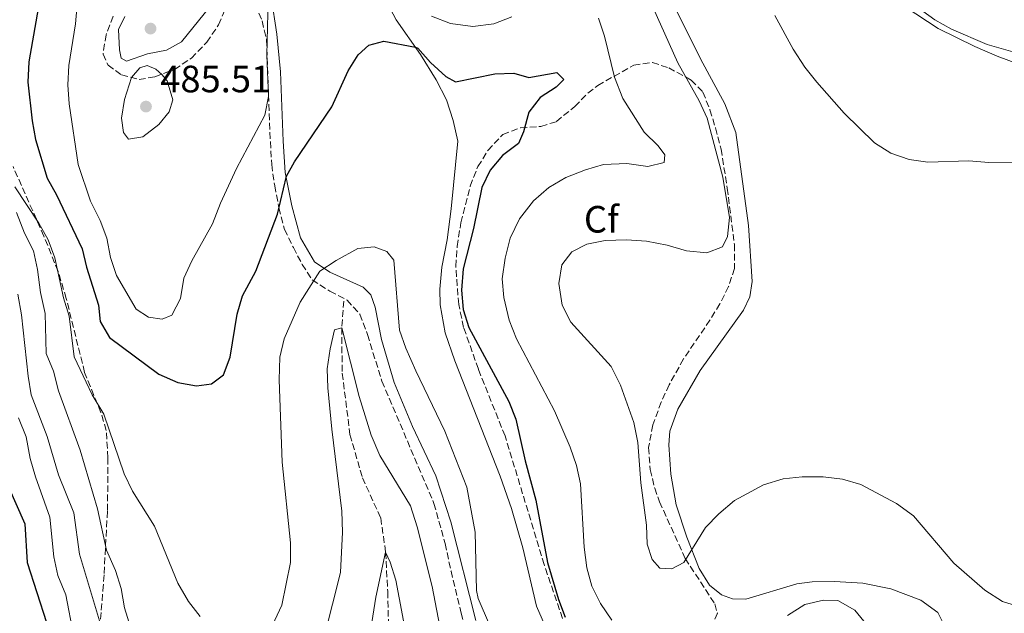
# Model space of a CAD drawing. Units: metres. Extents: x 636172 to 639676, y 4655722 to 4658101.
# Drawn here: x 637380 to 637639, y 4656224 to 4656380 of the extents above; entities that cross this region are included whole.
import ezdxf
from ezdxf.enums import TextEntityAlignment as Align

# ---------------------------------------------------------------- set-up
doc = ezdxf.new("R2010")
doc.units = ezdxf.units.M
doc.header["$MEASUREMENT"] = 0
doc.linetypes.add('DGN Style 3', pattern=[2.435891, 1.739922, -0.695969])
for name, color, linetype, lineweight in [('Barranco lineal', 142, 'DGN Style 3', 13), ('Cota de punto acotado terreno', 7, 'Continuous', 0), ('Curva de nivel directora', 30, 'Continuous', 30), ('Curva de nivel intermedia', 30, 'Continuous', 0), ('Etiqueta de zona arbolada', 92, 'Continuous', 0), ('Línea de cambio de uso (parcela vista)', 92, 'Continuous', 0), ('Punto acotado terreno (símbolo)', 7, 'Continuous', 0), ('Zona arbolada', 92, 'DGN Style 3', 0)]:
    doc.layers.add(name, color=color, linetype=linetype, lineweight=lineweight)
doc.styles.add('Style-Arial', font='arial.ttf')

# ---------------------------------------------------------------- blocks, each defined once
blk = doc.blocks.new('5PATER')
at = {"layer": 'Punto acotado terreno (símbolo)', "linetype": 'Continuous', "lineweight": 0}
h = blk.add_hatch(color=51, dxfattribs=at)
edge = h.paths.add_edge_path()
edge.add_ellipse((0, 0), major_axis=(-0.11, -0.111), ratio=0.999422, start_angle=0, end_angle=360)

msp = doc.modelspace()

# ---------------------------------------------------------------- linework, layer by layer
at = {"layer": 'Barranco lineal', "color": 142, "linetype": 'DGN Style 3', "lineweight": 13}
msp.add_polyline3d([(637465.49, 4656306.38, 466.73), (637464.93, 4656299.33, 465), (637465.07, 4656287.38, 463.87), (637467.11, 4656271.26, 462.58), (637470.37, 4656259.9, 461.54), (637475.18, 4656249.39, 460.65), (637476.48, 4656240.39, 460), (637477.03, 4656230.03, 458.71), (637477.25, 4656220.29, 457.5), (637476, 4656209.61, 455), (637475.64, 4656202.51, 453.55), (637474.88, 4656191.71, 450), (637471.09, 4656178.84, 447.75)], dxfattribs=at)
at = {"layer": 'Curva de nivel directora', "color": 30, "linetype": 'Continuous', "lineweight": 30, "flags": 128}
for points, elevation in [([(637385.51, 4656385.29), (637382.69, 4656369.29), (637382.48, 4656363.95), (637383.56, 4656353.78), (637384.46, 4656348.87), (637387.5, 4656338.67), (637390, 4656334.33), (637396.68, 4656320.13), (637397.85, 4656315.27), (637401, 4656305.26), (637401.49, 4656300.99), (637403.92, 4656296.81), (637416.86, 4656287.12), (637421.83, 4656284.97), (637426.75, 4656284.11), (637430.75, 4656284.63), (637433.87, 4656286.95), (637435.63, 4656291.61), (637437.48, 4656302.92), (637438.85, 4656307.73), (637442.33, 4656314.2), (637448.09, 4656329.2), (637450.38, 4656339.25), (637452.51, 4656342.96), (637462.35, 4656357.45), (637466.64, 4656366.87), (637469.29, 4656371.11), (637472.03, 4656373.66), (637476.01, 4656374.7), (637484.29, 4656373.13), (637484.91, 4656372.84), (637488.24, 4656369.05), (637492.28, 4656365.44), (637494.84, 4656364.05), (637505.19, 4656366.13), (637510.19, 4656366.32), (637514.09, 4656365.15), (637521.43, 4656366.49), (637523.28, 4656364.64), (637521.28, 4656362.59), (637517.13, 4656359.92), (637514.15, 4656356.02), (637512.73, 4656350.85), (637511.39, 4656347.76), (637507.16, 4656344.67), (637503.97, 4656340.82), (637501.74, 4656336.24), (637499.53, 4656325.44), (637496.86, 4656314.89), (637496.43, 4656309.24), (637496.86, 4656304.2), (637498.36, 4656299.43), (637508.88, 4656279.94), (637510.73, 4656275.29), (637513.13, 4656264.38), (637515.99, 4656254.02), (637519, 4656237.63), (637521.87, 4656227.96), (637523.7, 4656223.3)], 475), ([(637377.27, 4656257.74), (637381.68, 4656247.85), (637382.3, 4656237.69), (637387.36, 4656221.85)], 450)]:
    msp.add_lwpolyline(points, dxfattribs=dict(at, elevation=elevation))
at = {"layer": 'Curva de nivel intermedia', "color": 30, "linetype": 'Continuous', "lineweight": 0, "flags": 128}
for points, elevation in [([(637549.73, 4656485.31), (637552.62, 4656475.1), (637555.83, 4656466.68), (637558.02, 4656462.19), (637561.89, 4656455.93), (637568.2, 4656446.89), (637570.61, 4656442.51), (637577.64, 4656427.97), (637583.49, 4656418.46), (637592.39, 4656406.2), (637598.9, 4656398.2), (637601.23, 4656395.83), (637612.27, 4656386.52), (637620.82, 4656380.35), (637625.2, 4656377.88), (637634.55, 4656373.84), (637645.6, 4656370.69)], 495), ([(637445.67, 4656389.55), (637445.27, 4656371.01), (637445.7, 4656360.13), (637444.76, 4656355.21), (637437.25, 4656341.26), (637433.08, 4656332.11), (637430.95, 4656326.67), (637425.58, 4656316.93), (637423.46, 4656312.4), (637422.59, 4656307.05), (637420.28, 4656302.63), (637417.79, 4656301.59), (637414.17, 4656302.11), (637410.95, 4656304.27), (637405.73, 4656313.11), (637404.2, 4656317.87), (637403.18, 4656322.87), (637401.44, 4656327.56), (637398.95, 4656332.61), (637395.68, 4656342.24), (637393.32, 4656358.22), (637392.96, 4656363.21), (637393.2, 4656368.31), (637394.93, 4656379.26), (637395.43, 4656384.24)], 480), ([(637544.54, 4656388.61), (637553.25, 4656369), (637558.86, 4656359.01), (637560.97, 4656354.48), (637565.07, 4656338.91), (637566.82, 4656328.33), (637566.31, 4656323.34), (637565.03, 4656320.59), (637560.87, 4656319.05), (637555.57, 4656319.57), (637550.43, 4656321.09), (637545.05, 4656322.14), (637539.74, 4656322.47), (637534.21, 4656322.33), (637529.31, 4656321.34), (637525.43, 4656319.31), (637522.82, 4656315.94), (637521.98, 4656311.03), (637522.89, 4656305.28), (637525.14, 4656300.82), (637535.74, 4656289.15), (637538.16, 4656284.3), (637541.68, 4656274.47), (637542.74, 4656269.17), (637543.51, 4656258.58), (637545.07, 4656247.48), (637545.25, 4656242.48), (637546.52, 4656238.44), (637548.52, 4656236.2), (637551.67, 4656235.96), (637554.8, 4656237.66), (637560.54, 4656246.87), (637564.01, 4656250.48), (637568.17, 4656253.94), (637575.8, 4656258.09), (637580.97, 4656259.64), (637585.94, 4656260.13), (637591.45, 4656260.16), (637596.53, 4656259.59), (637601.33, 4656258.18), (637610.69, 4656253.17), (637615.17, 4656249.95), (637625.83, 4656237.51), (637633.99, 4656230.38), (637638.61, 4656227.43), (637643.37, 4656225.91)], 485), ([(637509.61, 4656381.06), (637504.93, 4656379.23), (637499.4, 4656378.56), (637493.48, 4656379.37), (637488.53, 4656381.23)], 480), ([(637578.77, 4656381.46), (637583.59, 4656372.6), (637586.67, 4656367.89), (637589.76, 4656363.89), (637597, 4656355.76), (637604.91, 4656347.94), (637609.24, 4656345.22), (637614.02, 4656343.63), (637618.96, 4656342.91), (637629.74, 4656343.25), (637635.04, 4656342.76), (637650.95, 4656342.64)], 490), ([(637508.95, 4656301.36), (637507.52, 4656307.27), (637507.09, 4656312.26), (637507.9, 4656317.63), (637509.23, 4656322.87), (637511.68, 4656327.98), (637515.32, 4656332.7), (637519.35, 4656336.19), (637523.8, 4656338.87), (637528.96, 4656340.91), (637533.77, 4656342.3), (637539.86, 4656342.51), (637545.36, 4656341.73), (637549.67, 4656342.82), (637549.83, 4656344.84), (637548.09, 4656347.18), (637544.45, 4656350.81), (637538.85, 4656359.63), (637536.61, 4656365.28), (637533.99, 4656376.04), (637532.43, 4656380.78)], 480), ([(637408.9, 4656348.92), (637407.61, 4656350.69), (637407.04, 4656354.46), (637407.85, 4656359.39), (637409.67, 4656365.15), (637411.85, 4656367.71), (637413.84, 4656368.28), (637416.09, 4656367.31), (637417.69, 4656365.95), (637419.04, 4656364.25), (637420.52, 4656359.3), (637419.61, 4656356.1), (637416.9, 4656352.76), (637412.71, 4656349.56), (637408.9, 4656348.92)], 485), ([(637378.99, 4656336.41), (637385.36, 4656326.87), (637387.75, 4656322.43), (637389.5, 4656317.75), (637391.8, 4656307.22), (637393.31, 4656302.45), (637394.65, 4656291.72), (637399.38, 4656281.74), (637402.38, 4656276.63), (637407.75, 4656260.94), (637409.95, 4656256.44), (637415.75, 4656247.2), (637421.83, 4656232.18), (637424.67, 4656227.41), (637427.7, 4656223.44)], 470), ([(637379.45, 4656329.65), (637381.54, 4656324.25), (637383.93, 4656319.56), (637385, 4656314.67), (637385.73, 4656308.64), (637386.96, 4656303.15), (637387.3, 4656292.57), (637389.2, 4656287.95), (637390.54, 4656282.79), (637396.19, 4656267.21), (637400.77, 4656251.8), (637403.1, 4656240.86), (637405.48, 4656235.57), (637406.98, 4656230.8), (637407.86, 4656225.75), (637409.4, 4656220.62)], 465), ([(637444.87, 4656217.22), (637449.17, 4656226.41), (637451.47, 4656237.62), (637451.47, 4656242.81), (637449.25, 4656264.02), (637448.49, 4656285.63), (637448.63, 4656291.6), (637449.79, 4656296.46), (637454.04, 4656306.06), (637459.22, 4656314.21), (637463.5, 4656317.04), (637469.14, 4656320.2), (637473.48, 4656320.59), (637476.79, 4656319.4), (637478.63, 4656317.16), (637480.12, 4656298.74), (637481.79, 4656294.02), (637484.42, 4656288.02), (637492.02, 4656272.18), (637497.8, 4656257.43), (637500, 4656245.66), (637500.38, 4656230.28), (637500.82, 4656228.18), (637503.76, 4656221.25)], 470), ([(637379.86, 4656308.15), (637380.79, 4656302.73), (637382.51, 4656286.61), (637383.34, 4656281.69), (637387.54, 4656270.74), (637390.53, 4656260.73), (637394.57, 4656250.71), (637396.01, 4656239.83), (637402.08, 4656219.71)], 460), ([(637535.89, 4656222.45), (637532.98, 4656226.89), (637530.67, 4656231.39), (637529.36, 4656236.21), (637528.61, 4656241.64), (637527.73, 4656258.29), (637526.66, 4656263.18), (637524.99, 4656267.95), (637520.83, 4656277.49), (637510.86, 4656296.49), (637508.95, 4656301.36)], 480), ([(637458.23, 4656209.68), (637464.61, 4656235.06), (637465.14, 4656245.61), (637464.93, 4656251.13), (637462.35, 4656272.71), (637461.28, 4656283.59), (637461.11, 4656288.59), (637461.88, 4656293.81), (637463.07, 4656298.8), (637464.93, 4656299.33), (637469.51, 4656281.33), (637472.64, 4656271.09), (637474.92, 4656265.74), (637482.99, 4656252.58), (637484.8, 4656247.04), (637488.71, 4656231.3), (637493.86, 4656204.37)], 465), ([(637380.02, 4656275.68), (637382.02, 4656270.7), (637383.1, 4656264.97), (637384.43, 4656260.16), (637388.19, 4656249.58), (637389.26, 4656239.12), (637390.32, 4656234.23), (637392.43, 4656229.15), (637394.48, 4656218.62)], 455), ([(637472.18, 4656217.41), (637473.87, 4656228.55), (637476.48, 4656240.39), (637477.7, 4656237.77), (637479.13, 4656232.97), (637482.04, 4656217.64)], 460), ([(637602.98, 4656221.22), (637599.8, 4656225.08), (637595.34, 4656227.66), (637591.54, 4656227.74), (637586.68, 4656226.62), (637582.12, 4656223.68)], 480)]:
    msp.add_lwpolyline(points, dxfattribs=dict(at, elevation=elevation))
at = {"layer": 'Línea de cambio de uso (parcela vista)', "color": 92, "linetype": 'Continuous', "lineweight": 0}
for points in [[(637432.79, 4656393.67, 484.45), (637433.33, 4656401.11, 484.45), (637434, 4656415.9, 483.93), (637438.3, 4656407.98, 482.32), (637441.83, 4656400.86, 481.29), (637444.7, 4656393.84, 480.52), (637446.39, 4656386.4, 479.62), (637447.92, 4656376.52, 478.84), (637448.83, 4656366.61, 478.07), (637449.57, 4656348.38, 475.69), (637450.05, 4656340.19, 475.05), (637451.82, 4656331.43, 473.24), (637454.12, 4656323.02, 471.83), (637457.75, 4656316.73, 470.73), (637461.81, 4656313.96, 470.02), (637470.54, 4656310, 469.19), (637472.55, 4656307.98, 469.12), (637473.71, 4656304.76, 469.12), (637475.39, 4656296.29, 469.38), (637478.71, 4656284.95, 469.57), (637483.56, 4656273.39, 469.51), (637489.67, 4656260.43, 469.44), (637493.59, 4656248.37, 469.38), (637500.19, 4656222.4, 469.77)], [(637469.59, 4656398.62, 478.01), (637479.28, 4656380.27, 476.01), (637485.65, 4656371.2, 474.72), (637489.74, 4656364.51, 473.89), (637492.5, 4656359.25, 472.99), (637494.23, 4656353.83, 472.41), (637495.42, 4656348.4, 472.02), (637493.71, 4656330.6, 471.51), (637492.62, 4656322.43, 471.25), (637491.28, 4656315.33, 470.99), (637490.76, 4656309.54, 470.99), (637490.84, 4656305.38, 471.05), (637492.15, 4656298.05, 471.05), (637494.66, 4656290.64, 471.05), (637506.58, 4656260.37, 471.05), (637509.54, 4656251.87, 471.18), (637512.54, 4656241.47, 471.31), (637516.09, 4656226.14, 471.31), (637518.21, 4656221.35, 471.31)], [(637623.87, 4656219.99, 484.7), (637621.6, 4656224.48, 484.7), (637617.1, 4656227.77, 484.25), (637609.28, 4656230.73, 483.35), (637601.88, 4656232.18, 482.64), (637594.4, 4656232.68, 481.94), (637588.55, 4656232.58, 481.87), (637584.53, 4656232.05, 481.94), (637571.11, 4656228.03, 483.22), (637567.65, 4656228.11, 483.87), (637564.72, 4656229.11, 483.93), (637561.57, 4656231.71, 484.38), (637558.89, 4656236.1, 484.7), (637555.65, 4656244.27, 485.09), (637552.85, 4656252.78, 485.28), (637551.47, 4656260.89, 485.28), (637550.92, 4656268.58, 485.28), (637551.16, 4656272.18, 485.28), (637553.25, 4656277.99, 485.28), (637559.17, 4656288.15, 485.67), (637570.52, 4656303.97, 485.61), (637572.16, 4656307.53, 485.67), (637572.79, 4656311.56, 485.73), (637571.82, 4656326.24, 485.61), (637568.49, 4656350.69, 486.44), (637565.65, 4656358.25, 486.64), (637559.18, 4656370.09, 487.09), (637551.18, 4656386.32, 487.34)], [(637407.9, 4656381.17, 484.57), (637406.3, 4656377.73, 484.57), (637406.55, 4656372.38, 484.64), (637406.96, 4656370.21, 484.7), (637408.35, 4656369.48, 484.83), (637413.89, 4656371.38, 484.96), (637418.88, 4656372.32, 484.96), (637422.84, 4656374.49, 484.83), (637430.28, 4656383.76, 484.57)], [(637643.32, 4656368.48, 493.65), (637637.21, 4656370.8, 494.23), (637631.34, 4656373.26, 494.36), (637621.64, 4656378, 494.42), (637613.05, 4656383.69, 494.42)]]:
    msp.add_polyline3d(points, dxfattribs=at)
at = {"layer": 'Zona arbolada', "color": 92, "linetype": 'DGN Style 3', "lineweight": 0}
for points in [[(637404.87, 4656381.24, 484.22), (637403, 4656376.39, 483.7), (637402.2, 4656371.24, 483.57), (637403.55, 4656368.41, 483.96), (637407.03, 4656365.82, 484.6), (637411.69, 4656364.6, 484.99), (637415.79, 4656365.33, 484.86), (637420.99, 4656367.26, 484.47), (637425.42, 4656370.23, 484.09), (637429.46, 4656374.43, 483.96), (637432.59, 4656379, 483.96), (637434.55, 4656383.78, 483.7)], [(637404.87, 4656381.24, 484.22), (637403, 4656376.39, 483.7), (637402.2, 4656371.24, 483.57), (637403.55, 4656368.41, 483.96), (637407.03, 4656365.82, 484.6), (637411.69, 4656364.6, 484.99), (637415.79, 4656365.33, 484.86), (637420.99, 4656367.26, 484.47), (637425.42, 4656370.23, 484.09), (637429.46, 4656374.43, 483.96), (637432.59, 4656379, 483.96), (637434.55, 4656383.78, 483.7)], [(637442.28, 4656384.32, 482.67), (637444.01, 4656380.02, 481.77), (637445.16, 4656375.15, 481.55), (637445.94, 4656353.2, 479.45), (637446.53, 4656342.26, 476.62), (637447.32, 4656336.68, 476.36), (637448.45, 4656330.87, 474.3), (637449.9, 4656325.23, 473.4), (637452.22, 4656320.46, 473.01), (637454.54, 4656316.01, 471.85), (637457.17, 4656311.99, 470.42), (637461.82, 4656308.95, 470.05), (637466.36, 4656306.64, 470.05), (637469.69, 4656302.9, 470.17), (637471.71, 4656297.55, 470.19), (637475.5, 4656285.3, 470.05), (637489.18, 4656253.17, 470.31), (637492.1, 4656242.63, 470.06), (637493.66, 4656235.36, 469.79), (637496.34, 4656224.32, 469.79), (637498.41, 4656216.82, 469.67)], [(637442.28, 4656384.32, 482.67), (637444.01, 4656380.02, 481.77), (637445.16, 4656375.15, 481.55), (637445.94, 4656353.2, 479.45), (637446.53, 4656342.26, 476.62), (637447.32, 4656336.68, 476.36), (637448.45, 4656330.87, 474.3), (637449.9, 4656325.23, 473.4), (637452.22, 4656320.46, 473.01), (637454.54, 4656316.01, 471.85), (637457.17, 4656311.99, 470.42), (637461.82, 4656308.95, 470.05), (637466.36, 4656306.64, 470.05), (637469.69, 4656302.9, 470.17), (637471.71, 4656297.55, 470.19), (637475.5, 4656285.3, 470.05), (637489.18, 4656253.17, 470.31), (637492.1, 4656242.63, 470.06), (637493.66, 4656235.36, 469.79), (637496.34, 4656224.32, 469.79), (637498.41, 4656216.82, 469.67)], [(637522.98, 4656222.92, 476.35), (637518.13, 4656237.08, 475.46), (637509.66, 4656265.05, 475.45), (637507.87, 4656270.91, 475.19), (637500.85, 4656288.46, 475.06), (637496.97, 4656299.45, 475.06), (637495.67, 4656305.5, 475.06), (637494.94, 4656315.47, 474.94), (637495.29, 4656320.76, 475.08), (637496.24, 4656326.98, 475.69), (637498.7, 4656336.61, 476.81), (637500.71, 4656341.71, 477.48), (637503.36, 4656345.97, 478.1), (637507.24, 4656350.15, 478.8), (637511.92, 4656351.92, 479.37), (637517.26, 4656352.3, 479.92), (637521.38, 4656353.57, 480.47), (637526.18, 4656357.55, 483.82), (637529.61, 4656360.99, 485.17), (637532.23, 4656363.06, 485.75), (637541.68, 4656368.37, 486.78), (637546.61, 4656369.08, 487.56), (637550.86, 4656367.65, 487.68), (637555.27, 4656365.34, 488.12), (637556.76, 4656364.41, 488.2), (637559.85, 4656361.31, 488.2), (637561.72, 4656356.64, 488.26), (637563.16, 4656351.88, 488.32), (637564.63, 4656346.32, 488.33), (637566.25, 4656336.07, 487.81), (637568.14, 4656321.22, 487.81), (637568.13, 4656314.95, 487.81), (637566.62, 4656310.19, 487.77), (637564.28, 4656305.65, 487.68), (637561.72, 4656301.36, 487.44), (637554.76, 4656291.17, 487.42), (637550.99, 4656284.36, 487.17), (637548.9, 4656279.83, 487.06), (637546.69, 4656273.8, 486.91), (637545.6, 4656267.9, 486.65), (637545.98, 4656262.06, 486.52), (637547.18, 4656257.21, 486.4), (637548.45, 4656253.58, 486.39), (637555.22, 4656238.69, 485.9), (637563, 4656226.75, 485.49), (637563.67, 4656224.31, 485.49), (637561.67, 4656219.86, 484.78)], [(637522.98, 4656222.92, 476.35), (637518.13, 4656237.08, 475.46), (637509.66, 4656265.05, 475.45), (637507.87, 4656270.91, 475.19), (637500.85, 4656288.46, 475.06), (637496.97, 4656299.45, 475.06), (637495.67, 4656305.5, 475.06), (637494.94, 4656315.47, 474.94), (637495.29, 4656320.76, 475.08), (637496.24, 4656326.98, 475.69), (637498.7, 4656336.61, 476.81), (637500.71, 4656341.71, 477.48), (637503.36, 4656345.97, 478.1), (637507.24, 4656350.15, 478.8), (637511.92, 4656351.92, 479.37), (637517.26, 4656352.3, 479.92), (637521.38, 4656353.57, 480.47), (637526.18, 4656357.55, 483.82), (637529.61, 4656360.99, 485.17), (637532.23, 4656363.06, 485.75), (637541.68, 4656368.37, 486.78), (637546.61, 4656369.08, 487.56), (637550.86, 4656367.65, 487.68), (637555.27, 4656365.34, 488.12), (637556.76, 4656364.41, 488.2), (637559.85, 4656361.31, 488.2), (637561.72, 4656356.64, 488.26), (637563.16, 4656351.88, 488.32), (637564.63, 4656346.32, 488.33), (637566.25, 4656336.07, 487.81), (637568.14, 4656321.22, 487.81), (637568.13, 4656314.95, 487.81), (637566.62, 4656310.19, 487.77), (637564.28, 4656305.65, 487.68), (637561.72, 4656301.36, 487.44), (637554.76, 4656291.17, 487.42), (637550.99, 4656284.36, 487.17), (637548.9, 4656279.83, 487.06), (637546.69, 4656273.8, 486.91), (637545.6, 4656267.9, 486.65), (637545.98, 4656262.06, 486.52), (637547.18, 4656257.21, 486.4), (637548.45, 4656253.58, 486.39), (637555.22, 4656238.69, 485.9), (637563, 4656226.75, 485.49), (637563.67, 4656224.31, 485.49), (637561.67, 4656219.86, 484.78)], [(637401.34, 4656220.3, 462.84), (637402.19, 4656230.25, 463.64), (637402.5, 4656234.79, 464.5), (637403.36, 4656251.32, 469.52), (637403.49, 4656261, 472.36), (637403.49, 4656265.18, 473), (637403.05, 4656272.34, 473), (637401.64, 4656277.08, 472.92), (637397.36, 4656287.62, 472.74), (637392.56, 4656307.05, 472.45), (637390.4, 4656314.16, 472.35), (637386.68, 4656323.43, 472.34), (637378.56, 4656341.73, 472.43)], [(637401.34, 4656220.3, 462.84), (637402.19, 4656230.25, 463.64), (637402.5, 4656234.79, 464.5), (637403.36, 4656251.32, 469.52), (637403.49, 4656261, 472.36), (637403.49, 4656265.18, 473), (637403.05, 4656272.34, 473), (637401.64, 4656277.08, 472.92), (637397.36, 4656287.62, 472.74), (637392.56, 4656307.05, 472.45), (637390.4, 4656314.16, 472.35), (637386.68, 4656323.43, 472.34), (637378.56, 4656341.73, 472.43)]]:
    msp.add_polyline3d(points, dxfattribs=at)

# ---------------------------------------------------------------- block references
at = {"layer": 'Punto acotado terreno (símbolo)', "color": 7, "linetype": 'Continuous', "lineweight": 0, "xscale": 10, "yscale": 10, "zscale": 10}
for p in [(637414.69, 4656378.01, 484.87), (637413.49, 4656357.51, 485.51)]:
    msp.add_blockref('5PATER', p, dxfattribs=at)

# ---------------------------------------------------------------- texts
at = {"layer": 'Cota de punto acotado terreno', "color": 7, "linetype": 'Continuous', "lineweight": 0, "style": 'Style-Arial'}
msp.add_text('485.51', height=7, dxfattribs=at).set_placement((637417.24, 4656361.26, 485.51))
at = {"layer": 'Etiqueta de zona arbolada', "color": 92, "linetype": 'Continuous', "lineweight": 0, "style": 'Style-Arial'}
msp.add_text('Cf', height=7, dxfattribs=at).set_placement((637533.18, 4656327.88, 483.42), align=Align.MIDDLE_CENTER)

doc.saveas('drawing.dxf')
